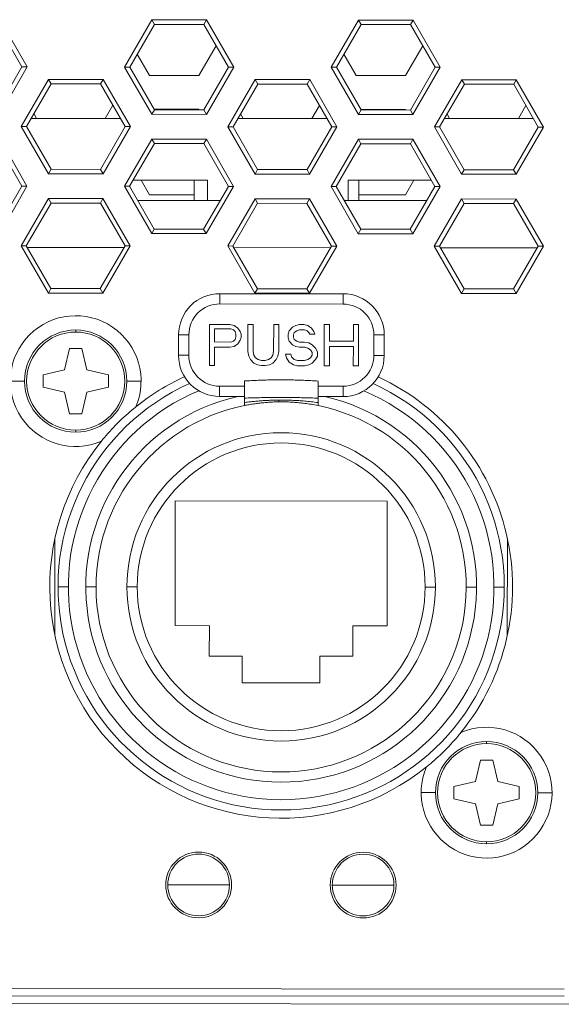
# Model space of a CAD drawing. Units: inches. Extents: x -684 to 1212, y -527 to 501.
# Drawn here: x -643 to -617, y -59 to -12 of the extents above; entities that cross this region are included whole.
import ezdxf

# ---------------------------------------------------------------- set-up
doc = ezdxf.new("R2010")
doc.units = ezdxf.units.IN
doc.header["$MEASUREMENT"] = 0
doc.layers.add('L_C', color=7, linetype='Continuous', lineweight=20)

msp = doc.modelspace()

# ---------------------------------------------------------------- linework, layer by layer
at = {"layer": 'L_C', "extrusion": (-2.22045e-16, 1, -2.22045e-16)}
for p, q in [((-643.39, -13.822, -172.89), (-644.588, -11.743, -172.89)), ((-643.138, -13.822, -172.89), (-644.462, -11.524, -172.89)), ((-637.068, -11.531, -172.89), (-638.397, -13.827, -172.89)), ((-636.942, -11.75, -172.89), (-638.144, -13.827, -172.89)), ((-634.416, -11.533, -172.89), (-637.068, -11.531, -172.89)), ((-637.068, -11.531, -172.89), (-636.942, -11.75, -172.89)), ((-634.542, -11.752, -172.89), (-636.942, -11.75, -172.89)), ((-634.416, -11.533, -172.89), (-634.542, -11.752, -172.89)), ((-633.344, -13.831, -172.89), (-634.542, -11.752, -172.89)), ((-633.092, -13.832, -172.89), (-634.416, -11.533, -172.89)), ((-627.023, -11.54, -172.89), (-628.351, -13.836, -172.89)), ((-626.896, -11.759, -172.89), (-628.098, -13.836, -172.89)), ((-624.37, -11.543, -172.89), (-627.023, -11.54, -172.89)), ((-627.023, -11.54, -172.89), (-626.896, -11.759, -172.89)), ((-624.496, -11.761, -172.89), (-626.896, -11.759, -172.89)), ((-624.37, -11.543, -172.89), (-624.496, -11.761, -172.89)), ((-623.298, -13.841, -172.89), (-624.496, -11.761, -172.89)), ((-623.046, -13.841, -172.89), (-624.37, -11.543, -172.89)), ((-633.946, -12.788, -172.89), (-634.784, -14.237, -172.89)), ((-623.9, -12.797, -172.89), (-624.738, -14.246, -172.89)), ((-637.184, -14.235, -172.89), (-637.781, -13.199, -172.89)), ((-627.138, -14.244, -172.89), (-627.735, -13.208, -172.89)), ((-644.592, -15.9, -172.89), (-643.39, -13.822, -172.89)), ((-644.466, -16.118, -172.89), (-643.138, -13.822, -172.89)), ((-643.138, -13.822, -172.89), (-643.39, -13.822, -172.89)), ((-638.397, -13.827, -172.89), (-637.073, -16.125, -172.89)), ((-638.397, -13.827, -172.89), (-638.144, -13.827, -172.89)), ((-638.144, -13.827, -172.89), (-636.946, -15.907, -172.89)), ((-634.546, -15.909, -172.89), (-633.344, -13.831, -172.89)), ((-634.42, -16.128, -172.89), (-633.092, -13.832, -172.89)), ((-633.092, -13.832, -172.89), (-633.344, -13.831, -172.89)), ((-628.351, -13.836, -172.89), (-627.027, -16.134, -172.89)), ((-628.351, -13.836, -172.89), (-628.098, -13.836, -172.89)), ((-628.098, -13.836, -172.89), (-626.9, -15.916, -172.89)), ((-624.5, -15.918, -172.89), (-623.298, -13.841, -172.89)), ((-624.374, -16.137, -172.89), (-623.046, -13.841, -172.89)), ((-623.046, -13.841, -172.89), (-623.298, -13.841, -172.89)), ((-634.784, -14.237, -172.89), (-637.184, -14.235, -172.89)), ((-624.738, -14.246, -172.89), (-627.138, -14.244, -172.89)), ((-642.094, -14.426, -172.89), (-643.422, -16.722, -172.89)), ((-641.968, -14.645, -172.89), (-643.17, -16.722, -172.89)), ((-639.442, -14.429, -172.89), (-642.094, -14.426, -172.89)), ((-642.094, -14.426, -172.89), (-641.968, -14.645, -172.89)), ((-639.568, -14.647, -172.89), (-641.968, -14.645, -172.89)), ((-639.442, -14.429, -172.89), (-639.568, -14.647, -172.89)), ((-638.37, -16.727, -172.89), (-639.568, -14.647, -172.89)), ((-638.117, -16.727, -172.89), (-639.442, -14.429, -172.89)), ((-632.048, -14.435, -172.89), (-633.377, -16.731, -172.89)), ((-631.922, -14.654, -172.89), (-633.124, -16.732, -172.89)), ((-629.396, -14.438, -172.89), (-632.048, -14.435, -172.89)), ((-632.048, -14.435, -172.89), (-631.922, -14.654, -172.89)), ((-629.522, -14.657, -172.89), (-631.922, -14.654, -172.89)), ((-629.396, -14.438, -172.89), (-629.522, -14.657, -172.89)), ((-628.324, -16.736, -172.89), (-629.522, -14.657, -172.89)), ((-628.071, -16.736, -172.89), (-629.396, -14.438, -172.89)), ((-622.002, -14.445, -172.89), (-623.331, -16.741, -172.89)), ((-621.876, -14.664, -172.89), (-623.078, -16.741, -172.89)), ((-619.35, -14.447, -172.89), (-622.002, -14.445, -172.89)), ((-622.002, -14.445, -172.89), (-621.876, -14.664, -172.89)), ((-619.476, -14.666, -172.89), (-621.876, -14.664, -172.89)), ((-619.35, -14.447, -172.89), (-619.476, -14.666, -172.89)), ((-618.278, -16.745, -172.89), (-619.476, -14.666, -172.89)), ((-618.026, -16.746, -172.89), (-619.35, -14.447, -172.89)), ((-638.971, -15.683, -172.89), (-639.343, -16.326, -172.89)), ((-628.925, -15.692, -172.89), (-629.292, -16.326, -172.89)), ((-618.879, -15.702, -172.89), (-619.24, -16.326, -172.89)), ((-642.673, -16.326, -172.89), (-642.806, -16.094, -172.89)), ((-637.073, -16.125, -172.89), (-636.946, -15.907, -172.89)), ((-637.073, -16.125, -172.89), (-634.42, -16.128, -172.89)), ((-636.963, -15.878, -172.89), (-634.785, -15.88, -172.89)), ((-636.946, -15.907, -172.89), (-634.546, -15.909, -172.89)), ((-634.785, -15.88, -172.89), (-634.769, -15.909, -172.89)), ((-634.42, -16.128, -172.89), (-634.546, -15.909, -172.89)), ((-632.632, -16.326, -172.89), (-632.76, -16.103, -172.89)), ((-627.027, -16.134, -172.89), (-626.9, -15.916, -172.89)), ((-627.027, -16.134, -172.89), (-624.374, -16.137, -172.89)), ((-626.917, -15.887, -172.89), (-624.74, -15.889, -172.89)), ((-626.9, -15.916, -172.89), (-624.5, -15.918, -172.89)), ((-624.74, -15.889, -172.89), (-624.723, -15.918, -172.89)), ((-624.374, -16.137, -172.89), (-624.5, -15.918, -172.89)), ((-622.592, -16.326, -172.89), (-622.715, -16.113, -172.89)), ((-643.422, -16.722, -172.89), (-642.098, -19.021, -172.89)), ((-643.422, -16.722, -172.89), (-643.17, -16.722, -172.89)), ((-643.17, -16.722, -172.89), (-641.972, -18.802, -172.89)), ((-642.94, -16.326, -172.89), (-638.601, -16.326, -172.89)), ((-639.572, -18.804, -172.89), (-638.37, -16.727, -172.89)), ((-639.446, -19.023, -172.89), (-638.117, -16.727, -172.89)), ((-638.117, -16.727, -172.89), (-638.37, -16.727, -172.89)), ((-633.377, -16.731, -172.89), (-632.052, -19.03, -172.89)), ((-633.377, -16.731, -172.89), (-633.124, -16.732, -172.89)), ((-633.124, -16.732, -172.89), (-631.926, -18.811, -172.89)), ((-632.889, -16.326, -172.89), (-628.56, -16.326, -172.89)), ((-629.526, -18.813, -172.89), (-628.324, -16.736, -172.89)), ((-629.4, -19.032, -172.89), (-628.071, -16.736, -172.89)), ((-628.071, -16.736, -172.89), (-628.324, -16.736, -172.89)), ((-623.331, -16.741, -172.89), (-622.007, -19.039, -172.89)), ((-623.331, -16.741, -172.89), (-623.078, -16.741, -172.89)), ((-623.078, -16.741, -172.89), (-621.88, -18.82, -172.89)), ((-622.838, -16.326, -172.89), (-618.52, -16.326, -172.89)), ((-619.48, -18.823, -172.89), (-618.278, -16.745, -172.89)), ((-619.354, -19.042, -172.89), (-618.026, -16.746, -172.89)), ((-618.026, -16.746, -172.89), (-618.278, -16.745, -172.89)), ((-643.396, -19.622, -172.89), (-644.594, -17.543, -172.89)), ((-643.143, -19.622, -172.89), (-644.467, -17.324, -172.89)), ((-637.074, -17.331, -172.89), (-638.402, -19.627, -172.89)), ((-636.948, -17.55, -172.89), (-638.15, -19.627, -172.89)), ((-634.421, -17.333, -172.89), (-637.074, -17.331, -172.89)), ((-637.074, -17.331, -172.89), (-636.948, -17.55, -172.89)), ((-634.548, -17.552, -172.89), (-636.948, -17.55, -172.89)), ((-634.421, -17.333, -172.89), (-634.548, -17.552, -172.89)), ((-633.35, -19.631, -172.89), (-634.548, -17.552, -172.89)), ((-633.097, -19.632, -172.89), (-634.421, -17.333, -172.89)), ((-627.028, -17.34, -172.89), (-628.356, -19.636, -172.89)), ((-626.902, -17.559, -172.89), (-628.104, -19.636, -172.89)), ((-624.375, -17.343, -172.89), (-627.028, -17.34, -172.89)), ((-627.028, -17.34, -172.89), (-626.902, -17.559, -172.89)), ((-624.502, -17.561, -172.89), (-626.902, -17.559, -172.89)), ((-624.375, -17.343, -172.89), (-624.502, -17.561, -172.89)), ((-623.304, -19.641, -172.89), (-624.502, -17.561, -172.89)), ((-623.051, -19.641, -172.89), (-624.375, -17.343, -172.89)), ((-642.098, -19.021, -172.89), (-641.972, -18.802, -172.89)), ((-642.098, -19.021, -172.89), (-639.446, -19.023, -172.89)), ((-641.972, -18.802, -172.89), (-639.572, -18.804, -172.89)), ((-639.446, -19.023, -172.89), (-639.572, -18.804, -172.89)), ((-632.052, -19.03, -172.89), (-631.926, -18.811, -172.89)), ((-632.052, -19.03, -172.89), (-629.4, -19.032, -172.89)), ((-631.926, -18.811, -172.89), (-629.526, -18.813, -172.89)), ((-629.4, -19.032, -172.89), (-629.526, -18.813, -172.89)), ((-622.007, -19.039, -172.89), (-621.88, -18.82, -172.89)), ((-622.007, -19.039, -172.89), (-619.354, -19.042, -172.89)), ((-621.88, -18.82, -172.89), (-619.48, -18.823, -172.89)), ((-619.354, -19.042, -172.89), (-619.48, -18.823, -172.89)), ((-644.597, -21.7, -172.89), (-643.396, -19.622, -172.89)), ((-644.471, -21.918, -172.89), (-643.143, -19.622, -172.89)), ((-643.143, -19.622, -172.89), (-643.396, -19.622, -172.89)), ((-638.402, -19.627, -172.89), (-637.078, -21.925, -172.89)), ((-638.402, -19.627, -172.89), (-638.15, -19.627, -172.89)), ((-638.15, -19.627, -172.89), (-636.952, -21.707, -172.89)), ((-634.369, -19.326, -172.89), (-637.975, -19.326, -172.89)), ((-637.189, -20.035, -172.89), (-637.598, -19.326, -172.89)), ((-635.012, -20.326, -172.89), (-635.012, -19.326, -172.89)), ((-634.552, -21.709, -172.89), (-633.35, -19.631, -172.89)), ((-634.425, -21.928, -172.89), (-633.097, -19.632, -172.89)), ((-634.369, -19.326, -172.89), (-634.369, -20.326, -172.89)), ((-633.097, -19.632, -172.89), (-633.35, -19.631, -172.89)), ((-623.485, -19.326, -172.89), (-627.527, -19.326, -172.89)), ((-627.527, -20.326, -172.89), (-627.527, -19.326, -172.89)), ((-627.012, -20.326, -172.89), (-627.012, -19.326, -172.89)), ((-624.327, -19.326, -172.89), (-624.743, -20.046, -172.89)), ((-635.012, -20.037, -172.89), (-637.189, -20.035, -172.89)), ((-628.356, -19.636, -172.89), (-627.032, -21.934, -172.89)), ((-628.356, -19.636, -172.89), (-628.104, -19.636, -172.89)), ((-628.104, -19.636, -172.89), (-626.906, -21.716, -172.89)), ((-624.743, -20.046, -172.89), (-627.012, -20.044, -172.89)), ((-624.506, -21.718, -172.89), (-623.304, -19.641, -172.89)), ((-624.38, -21.937, -172.89), (-623.051, -19.641, -172.89)), ((-623.051, -19.641, -172.89), (-623.304, -19.641, -172.89)), ((-642.099, -20.226, -172.89), (-643.428, -22.522, -172.89)), ((-641.973, -20.445, -172.89), (-643.175, -22.522, -172.89)), ((-639.447, -20.229, -172.89), (-642.099, -20.226, -172.89)), ((-642.099, -20.226, -172.89), (-641.973, -20.445, -172.89)), ((-639.573, -20.447, -172.89), (-641.973, -20.445, -172.89)), ((-639.447, -20.229, -172.89), (-639.573, -20.447, -172.89)), ((-638.375, -22.527, -172.89), (-639.573, -20.447, -172.89)), ((-638.123, -22.527, -172.89), (-639.447, -20.229, -172.89)), ((-637.747, -20.326, -172.89), (-633.751, -20.326, -172.89)), ((-632.054, -20.235, -172.89), (-633.382, -22.531, -172.89)), ((-631.927, -20.454, -172.89), (-633.129, -22.532, -172.89)), ((-629.401, -20.238, -172.89), (-632.054, -20.235, -172.89)), ((-632.054, -20.235, -172.89), (-631.927, -20.454, -172.89)), ((-629.527, -20.457, -172.89), (-631.927, -20.454, -172.89)), ((-629.401, -20.238, -172.89), (-629.527, -20.457, -172.89)), ((-628.329, -22.536, -172.89), (-629.527, -20.457, -172.89)), ((-628.077, -22.536, -172.89), (-629.401, -20.238, -172.89)), ((-627.707, -20.326, -172.89), (-623.7, -20.326, -172.89)), ((-622.008, -20.245, -172.89), (-623.336, -22.541, -172.89)), ((-621.882, -20.464, -172.89), (-623.083, -22.541, -172.89)), ((-619.355, -20.247, -172.89), (-622.008, -20.245, -172.89)), ((-622.008, -20.245, -172.89), (-621.882, -20.464, -172.89)), ((-619.482, -20.466, -172.89), (-621.882, -20.464, -172.89)), ((-619.355, -20.247, -172.89), (-619.482, -20.466, -172.89)), ((-618.283, -22.545, -172.89), (-619.482, -20.466, -172.89)), ((-618.031, -22.546, -172.89), (-619.355, -20.247, -172.89)), ((-637.078, -21.925, -172.89), (-636.952, -21.707, -172.89)), ((-637.078, -21.925, -172.89), (-634.425, -21.928, -172.89)), ((-636.952, -21.707, -172.89), (-634.552, -21.709, -172.89)), ((-634.425, -21.928, -172.89), (-634.552, -21.709, -172.89)), ((-627.032, -21.934, -172.89), (-626.906, -21.716, -172.89)), ((-627.032, -21.934, -172.89), (-624.38, -21.937, -172.89)), ((-626.906, -21.716, -172.89), (-624.506, -21.718, -172.89)), ((-624.38, -21.937, -172.89), (-624.506, -21.718, -172.89)), ((-643.428, -22.522, -172.89), (-642.104, -24.821, -172.89)), ((-643.428, -22.522, -172.89), (-643.175, -22.522, -172.89)), ((-643.175, -22.522, -172.89), (-641.977, -24.602, -172.89)), ((-643.13, -22.601, -172.89), (-638.421, -22.605, -172.89)), ((-639.577, -24.604, -172.89), (-638.375, -22.527, -172.89)), ((-639.451, -24.823, -172.89), (-638.123, -22.527, -172.89)), ((-638.123, -22.527, -172.89), (-638.375, -22.527, -172.89)), ((-633.382, -22.531, -172.89), (-632.058, -24.83, -172.89)), ((-633.382, -22.531, -172.89), (-633.129, -22.532, -172.89)), ((-633.129, -22.532, -172.89), (-631.931, -24.611, -172.89)), ((-633.084, -22.61, -172.89), (-628.375, -22.615, -172.89)), ((-629.531, -24.613, -172.89), (-628.329, -22.536, -172.89)), ((-629.405, -24.832, -172.89), (-628.077, -22.536, -172.89)), ((-628.077, -22.536, -172.89), (-628.329, -22.536, -172.89)), ((-623.336, -22.541, -172.89), (-622.012, -24.839, -172.89)), ((-623.336, -22.541, -172.89), (-623.083, -22.541, -172.89)), ((-623.083, -22.541, -172.89), (-621.885, -24.62, -172.89)), ((-623.038, -22.619, -172.89), (-618.329, -22.624, -172.89)), ((-619.485, -24.623, -172.89), (-618.283, -22.545, -172.89)), ((-619.359, -24.842, -172.89), (-618.031, -22.546, -172.89)), ((-618.031, -22.546, -172.89), (-618.283, -22.545, -172.89)), ((-642.104, -24.821, -172.89), (-641.977, -24.602, -172.89)), ((-642.104, -24.821, -172.89), (-639.451, -24.823, -172.89)), ((-641.977, -24.602, -172.89), (-639.577, -24.604, -172.89)), ((-639.451, -24.823, -172.89), (-639.577, -24.604, -172.89)), ((-633.77, -24.85, -172.89), (-633.771, -25.35, -172.89)), ((-627.77, -24.855, -172.89), (-633.77, -24.85, -172.89)), ((-632.058, -24.83, -172.89), (-631.931, -24.611, -172.89)), ((-632.058, -24.83, -172.89), (-629.405, -24.832, -172.89)), ((-631.931, -24.611, -172.89), (-629.531, -24.613, -172.89)), ((-629.405, -24.832, -172.89), (-629.531, -24.613, -172.89)), ((-627.77, -24.855, -172.89), (-627.771, -25.355, -172.89)), ((-622.012, -24.839, -172.89), (-621.885, -24.62, -172.89)), ((-622.012, -24.839, -172.89), (-619.359, -24.842, -172.89)), ((-621.885, -24.62, -172.89), (-619.485, -24.623, -172.89)), ((-619.359, -24.842, -172.89), (-619.485, -24.623, -172.89)), ((-627.771, -25.355, -172.89), (-633.771, -25.35, -172.89)), ((-640.774, -26.617, -172.89), (-640.774, -26.717, -172.89)), ((-634.272, -26.349, -172.89), (-634.274, -28.349, -172.89)), ((-633.272, -26.35, -172.89), (-634.272, -26.349, -172.89)), ((-634.023, -27.2, -172.89), (-634.022, -26.562, -172.89)), ((-634.022, -26.562, -172.89), (-633.23, -26.563, -172.89)), ((-633.063, -26.393, -172.89), (-633.272, -26.35, -172.89)), ((-633.23, -26.563, -172.89), (-633.105, -26.605, -172.89)), ((-633.105, -26.605, -172.89), (-633.022, -26.691, -172.89)), ((-632.897, -26.521, -172.89), (-633.063, -26.393, -172.89)), ((-633.022, -26.691, -172.89), (-632.981, -26.818, -172.89)), ((-632.981, -26.818, -172.89), (-632.981, -26.946, -172.89)), ((-632.772, -26.691, -172.89), (-632.897, -26.521, -172.89)), ((-632.731, -26.819, -172.89), (-632.772, -26.691, -172.89)), ((-632.731, -26.989, -172.89), (-632.731, -26.819, -172.89)), ((-632.397, -26.351, -172.89), (-632.398, -27.67, -172.89)), ((-632.147, -26.351, -172.89), (-632.397, -26.351, -172.89)), ((-632.148, -27.67, -172.89), (-632.147, -26.351, -172.89)), ((-631.147, -26.352, -172.89), (-631.148, -27.671, -172.89)), ((-630.897, -26.352, -172.89), (-631.147, -26.352, -172.89)), ((-630.898, -27.671, -172.89), (-630.897, -26.352, -172.89)), ((-630.397, -26.651, -172.89), (-630.439, -26.821, -172.89)), ((-630.23, -26.48, -172.89), (-630.397, -26.651, -172.89)), ((-630.063, -26.396, -172.89), (-630.23, -26.48, -172.89)), ((-630.189, -26.863, -172.89), (-630.147, -26.736, -172.89)), ((-630.147, -26.736, -172.89), (-630.022, -26.651, -172.89)), ((-629.897, -26.353, -172.89), (-630.063, -26.396, -172.89)), ((-630.022, -26.651, -172.89), (-629.897, -26.608, -172.89)), ((-629.688, -26.353, -172.89), (-629.897, -26.353, -172.89)), ((-629.897, -26.608, -172.89), (-629.647, -26.609, -172.89)), ((-629.48, -26.396, -172.89), (-629.688, -26.353, -172.89)), ((-629.647, -26.609, -172.89), (-629.522, -26.651, -172.89)), ((-629.522, -26.651, -172.89), (-629.439, -26.737, -172.89)), ((-629.314, -26.524, -172.89), (-629.48, -26.396, -172.89)), ((-629.439, -26.737, -172.89), (-629.397, -26.822, -172.89)), ((-629.189, -26.694, -172.89), (-629.314, -26.524, -172.89)), ((-629.147, -26.822, -172.89), (-629.189, -26.694, -172.89)), ((-628.688, -26.354, -172.89), (-628.69, -28.354, -172.89)), ((-628.438, -26.354, -172.89), (-628.688, -26.354, -172.89)), ((-628.439, -27.163, -172.89), (-628.438, -26.354, -172.89)), ((-627.022, -26.356, -172.89), (-627.272, -26.356, -172.89)), ((-627.272, -26.356, -172.89), (-627.272, -27.164, -172.89)), ((-627.024, -28.356, -172.89), (-627.022, -26.356, -172.89)), ((-635.772, -26.848, -172.89), (-635.773, -27.848, -172.89)), ((-635.772, -26.848, -172.89), (-635.272, -26.848, -172.89)), ((-635.272, -26.848, -172.89), (-635.273, -27.848, -172.89)), ((-633.231, -27.201, -172.89), (-634.023, -27.2, -172.89)), ((-633.106, -27.159, -172.89), (-633.231, -27.201, -172.89)), ((-633.022, -27.074, -172.89), (-633.106, -27.159, -172.89)), ((-633.064, -27.414, -172.89), (-632.898, -27.287, -172.89)), ((-632.981, -26.946, -172.89), (-633.022, -27.074, -172.89)), ((-632.898, -27.287, -172.89), (-632.772, -27.116, -172.89)), ((-632.772, -27.116, -172.89), (-632.731, -26.989, -172.89)), ((-630.439, -26.821, -172.89), (-630.439, -26.991, -172.89)), ((-630.439, -26.991, -172.89), (-630.397, -27.161, -172.89)), ((-630.397, -27.161, -172.89), (-630.231, -27.332, -172.89)), ((-630.189, -26.949, -172.89), (-630.189, -26.863, -172.89)), ((-630.147, -27.076, -172.89), (-630.189, -26.949, -172.89)), ((-630.022, -27.162, -172.89), (-630.147, -27.076, -172.89)), ((-629.898, -27.204, -172.89), (-630.022, -27.162, -172.89)), ((-629.648, -27.204, -172.89), (-629.898, -27.204, -172.89)), ((-629.439, -27.247, -172.89), (-629.648, -27.204, -172.89)), ((-629.273, -27.332, -172.89), (-629.439, -27.247, -172.89)), ((-629.397, -26.822, -172.89), (-629.147, -26.822, -172.89)), ((-627.272, -27.164, -172.89), (-628.439, -27.163, -172.89)), ((-626.273, -27.856, -172.89), (-626.272, -26.856, -172.89)), ((-625.772, -26.857, -172.89), (-626.272, -26.856, -172.89)), ((-625.773, -27.857, -172.89), (-625.772, -26.857, -172.89)), ((-641.074, -27.516, -172.89), (-641.316, -28.561, -172.89)), ((-640.474, -27.516, -172.89), (-641.074, -27.516, -172.89)), ((-640.233, -28.561, -172.89), (-640.474, -27.516, -172.89)), ((-634.024, -28.349, -172.89), (-634.023, -27.456, -172.89)), ((-634.023, -27.456, -172.89), (-633.273, -27.456, -172.89)), ((-633.273, -27.456, -172.89), (-633.064, -27.414, -172.89)), ((-632.398, -27.67, -172.89), (-632.356, -27.883, -172.89)), ((-632.106, -27.84, -172.89), (-632.148, -27.67, -172.89)), ((-631.148, -27.671, -172.89), (-631.19, -27.841, -172.89)), ((-630.94, -27.884, -172.89), (-630.898, -27.671, -172.89)), ((-630.231, -27.332, -172.89), (-630.064, -27.417, -172.89)), ((-630.064, -27.417, -172.89), (-629.898, -27.459, -172.89)), ((-629.898, -27.459, -172.89), (-629.648, -27.46, -172.89)), ((-629.648, -27.46, -172.89), (-629.481, -27.502, -172.89)), ((-629.481, -27.502, -172.89), (-629.356, -27.588, -172.89)), ((-629.356, -27.588, -172.89), (-629.273, -27.715, -172.89)), ((-629.106, -27.503, -172.89), (-629.273, -27.332, -172.89)), ((-629.273, -27.715, -172.89), (-629.273, -27.843, -172.89)), ((-629.023, -27.673, -172.89), (-629.106, -27.503, -172.89)), ((-629.023, -27.886, -172.89), (-629.023, -27.673, -172.89)), ((-628.44, -28.354, -172.89), (-628.439, -27.418, -172.89)), ((-628.439, -27.418, -172.89), (-627.273, -27.419, -172.89)), ((-627.273, -27.419, -172.89), (-627.274, -28.356, -172.89)), ((-635.773, -27.848, -172.89), (-635.273, -27.848, -172.89)), ((-632.356, -27.883, -172.89), (-632.273, -28.053, -172.89)), ((-632.273, -28.053, -172.89), (-632.107, -28.223, -172.89)), ((-632.107, -28.223, -172.89), (-631.94, -28.309, -172.89)), ((-632.023, -27.968, -172.89), (-632.106, -27.84, -172.89)), ((-631.898, -28.053, -172.89), (-632.023, -27.968, -172.89)), ((-631.732, -28.096, -172.89), (-631.898, -28.053, -172.89)), ((-631.565, -28.096, -172.89), (-631.732, -28.096, -172.89)), ((-631.398, -28.054, -172.89), (-631.565, -28.096, -172.89)), ((-631.273, -27.969, -172.89), (-631.398, -28.054, -172.89)), ((-631.357, -28.309, -172.89), (-631.19, -28.224, -172.89)), ((-631.19, -27.841, -172.89), (-631.273, -27.969, -172.89)), ((-631.19, -28.224, -172.89), (-631.023, -28.054, -172.89)), ((-631.023, -28.054, -172.89), (-630.94, -27.884, -172.89)), ((-630.315, -27.8, -172.89), (-630.565, -27.799, -172.89)), ((-630.565, -27.799, -172.89), (-630.523, -27.97, -172.89)), ((-630.523, -27.97, -172.89), (-630.398, -28.182, -172.89)), ((-630.398, -28.182, -172.89), (-630.19, -28.31, -172.89)), ((-630.273, -27.927, -172.89), (-630.315, -27.8, -172.89)), ((-630.148, -28.055, -172.89), (-630.273, -27.927, -172.89)), ((-629.982, -28.098, -172.89), (-630.148, -28.055, -172.89)), ((-629.648, -28.098, -172.89), (-629.982, -28.098, -172.89)), ((-629.482, -28.056, -172.89), (-629.648, -28.098, -172.89)), ((-629.357, -27.971, -172.89), (-629.482, -28.056, -172.89)), ((-629.44, -28.311, -172.89), (-629.273, -28.226, -172.89)), ((-629.273, -27.843, -172.89), (-629.357, -27.971, -172.89)), ((-629.273, -28.226, -172.89), (-629.107, -28.056, -172.89)), ((-629.107, -28.056, -172.89), (-629.023, -27.886, -172.89)), ((-625.773, -27.857, -172.89), (-626.273, -27.856, -172.89)), ((-641.316, -28.561, -172.89), (-642.362, -28.803, -172.89)), ((-639.187, -28.803, -172.89), (-640.233, -28.561, -172.89)), ((-634.274, -28.349, -172.89), (-634.024, -28.349, -172.89)), ((-631.94, -28.309, -172.89), (-631.732, -28.351, -172.89)), ((-631.732, -28.351, -172.89), (-631.565, -28.352, -172.89)), ((-631.565, -28.352, -172.89), (-631.357, -28.309, -172.89)), ((-630.19, -28.31, -172.89), (-629.982, -28.353, -172.89)), ((-629.982, -28.353, -172.89), (-629.649, -28.353, -172.89)), ((-629.649, -28.353, -172.89), (-629.44, -28.311, -172.89)), ((-628.69, -28.354, -172.89), (-628.44, -28.354, -172.89)), ((-627.274, -28.356, -172.89), (-627.024, -28.356, -172.89)), ((-643.954, -29.1, -172.89), (-643.261, -29.101, -172.89)), ((-642.362, -28.803, -172.89), (-642.362, -29.403, -172.89)), ((-639.187, -29.403, -172.89), (-639.187, -28.803, -172.89)), ((-637.594, -29.106, -172.89), (-638.288, -29.105, -172.89)), ((-632.569, -29.838, -172.89), (-632.568, -29.096, -172.89)), ((-628.981, -29.841, -172.89), (-628.98, -29.1, -172.89)), ((-642.362, -29.403, -172.89), (-641.316, -29.645, -172.89)), ((-641.316, -29.645, -172.89), (-641.074, -30.691, -172.89)), ((-640.474, -30.691, -172.89), (-640.233, -29.645, -172.89)), ((-640.233, -29.645, -172.89), (-639.187, -29.403, -172.89)), ((-633.775, -29.35, -172.89), (-632.569, -29.351, -172.89)), ((-633.775, -29.85, -172.89), (-633.775, -29.35, -172.89)), ((-628.98, -29.354, -172.89), (-627.775, -29.355, -172.89)), ((-627.775, -29.355, -172.89), (-627.775, -29.855, -172.89)), ((-633.775, -29.85, -172.89), (-632.569, -29.851, -172.89)), ((-628.981, -29.854, -172.89), (-627.775, -29.855, -172.89)), ((-641.074, -30.691, -172.89), (-640.474, -30.691, -172.89)), ((-640.774, -31.59, -172.89), (-640.774, -31.49, -172.89)), ((-635.93, -34.928, -172.89), (-635.935, -40.998, -172.89)), ((-625.63, -34.937, -172.89), (-635.93, -34.928, -172.89)), ((-625.635, -41.007, -172.89), (-625.63, -34.937, -172.89)), ((-641.781, -36.744, -172.89), (-641.786, -41.461, -172.89)), ((-619.786, -41.481, -172.89), (-619.781, -36.764, -172.89)), ((-641.633, -39.102, -172.89), (-641.133, -39.103, -172.89)), ((-639.783, -39.104, -172.89), (-640.283, -39.104, -172.89)), ((-638.283, -39.105, -172.89), (-637.783, -39.106, -172.89)), ((-623.284, -39.119, -172.89), (-623.783, -39.119, -172.89)), ((-621.784, -39.121, -172.89), (-621.284, -39.121, -172.89)), ((-619.934, -39.122, -172.89), (-620.434, -39.122, -172.89)), ((-635.935, -40.998, -172.89), (-634.275, -40.999, -172.89)), ((-634.275, -40.999, -172.89), (-634.277, -42.479, -172.89)), ((-627.297, -42.486, -172.89), (-627.295, -41.006, -172.89)), ((-627.295, -41.006, -172.89), (-625.635, -41.007, -172.89)), ((-634.277, -42.479, -172.89), (-632.672, -42.481, -172.89)), ((-632.672, -42.481, -172.89), (-632.673, -43.771, -172.89)), ((-628.903, -43.774, -172.89), (-628.902, -42.484, -172.89)), ((-628.902, -42.484, -172.89), (-627.297, -42.486, -172.89)), ((-632.673, -43.771, -172.89), (-628.903, -43.774, -172.89)), ((-620.793, -46.635, -172.89), (-620.793, -46.735, -172.89)), ((-621.093, -47.534, -172.89), (-621.334, -48.58, -172.89)), ((-620.493, -47.534, -172.89), (-621.093, -47.534, -172.89)), ((-620.251, -48.58, -172.89), (-620.493, -47.534, -172.89)), ((-621.334, -48.58, -172.89), (-622.38, -48.822, -172.89)), ((-622.38, -48.822, -172.89), (-622.38, -49.422, -172.89)), ((-619.205, -48.822, -172.89), (-620.251, -48.58, -172.89)), ((-619.205, -49.422, -172.89), (-619.205, -48.822, -172.89)), ((-623.973, -49.119, -172.89), (-623.279, -49.119, -172.89)), ((-617.613, -49.124, -172.89), (-618.306, -49.124, -172.89)), ((-622.38, -49.422, -172.89), (-621.334, -49.663, -172.89)), ((-621.334, -49.663, -172.89), (-621.093, -50.709, -172.89)), ((-620.493, -50.709, -172.89), (-620.251, -49.663, -172.89)), ((-620.251, -49.663, -172.89), (-619.205, -49.422, -172.89)), ((-621.093, -50.709, -172.89), (-620.493, -50.709, -172.89)), ((-620.793, -51.608, -172.89), (-620.793, -51.508, -172.89)), ((-636.297, -53.607, -172.89), (-633.297, -53.61, -172.89)), ((-628.297, -53.615, -172.89), (-625.297, -53.617, -172.89)), ((-675.1, -58.623, -172.89), (-617.017, -58.676, -172.89)), ((-675.101, -58.973, -172.89), (-617.018, -59.026, -172.89)), ((-603.562, -59.415, -172.89), (-675.101, -59.349, -172.89))]:
    msp.add_line(p, q, dxfattribs=at)
at = {"layer": 'L_C'}
for centre, radius in [((-640.774, -29.103, -172.89), 2.486), ((-640.774, -29.103, -172.89), 2.386), ((-630.783, -39.112, -172.89), 7.5), ((-630.783, -39.112, -172.89), 7), ((-620.793, -49.122, -172.89), 2.486), ((-620.793, -49.122, -172.89), 2.386), ((-634.797, -53.609, -172.89), 1.6), ((-634.797, -53.609, -172.89), 1.5), ((-626.797, -53.616, -172.89), 1.6), ((-626.797, -53.616, -172.89), 1.5)]:
    msp.add_circle(centre, radius, dxfattribs=at)
at = {"layer": 'L_C', "extrusion": (4.93038e-32, -2.22045e-16, -1)}
for centre, radius, start, end in [((633.772, -26.85, 172.89), 2, 0.0528, 90.0528), ((627.772, -26.855, 172.89), 2, 90.0528, 180.0528), ((640.774, -29.103, 172.89), 3.18, 246.7872, 203.3184), ((633.773, -27.85, 172.89), 2, 270.0528, 0.0528), ((627.773, -27.855, 172.89), 2, 180.0528, 270.0528), ((630.783, -39.112, 172.89), 9.5, 102.959, 77.1465), ((630.783, -39.112, 172.89), 9, 101.5516, 78.5539), ((620.793, -49.122, 172.89), 3.18, 66.7872, 23.3183)]:
    msp.add_arc(centre, radius, start, end, dxfattribs=at)
at = {"layer": 'L_C'}
for centre, radius, start, end in [((-633.772, -26.85, -172.89), 1.5, 89.9472, 179.9472), ((-627.772, -26.855, -172.89), 1.5, 359.9472, 89.9472), ((-633.773, -27.85, -172.89), 1.5, 179.9472, 269.9472), ((-627.773, -27.855, -172.89), 1.5, 269.9472, 359.9472), ((-630.783, -39.112, -172.89), 11.25, 114.6812, 128.9389), ((-630.783, -39.112, -172.89), 11.25, 320.9555, 65.2132), ((-630.783, -39.112, -172.89), 10.85, 114.2104, 65.684), ((-630.783, -39.112, -172.89), 10.35, 112.7893, 67.1052), ((-630.783, -39.112, -172.89), 11.25, 140.9555, 308.9389)]:
    msp.add_arc(centre, radius, start, end, dxfattribs=at)
at = {"layer": 'L_C', "extrusion": (4.94483e-32, -2.22045e-16, -1)}
msp.add_ellipse((-632.568, -29.098, -172.89), major_axis=(0.001, 0.9), ratio=0.000003, start_param=-2.746952, end_param=-2.536015, dxfattribs=at)
at = {"layer": 'L_C'}
msp.add_ellipse((-632.57, -30.849, -172.89), major_axis=(0.001, 0.998), ratio=0, start_param=-0.787053, end_param=-0.398301, dxfattribs=at)
at = {"layer": 'L_C', "extrusion": (4.89186e-32, -2.22045e-16, -1)}
msp.add_ellipse((-630.904, -29.613, -172.89), major_axis=(0.006, -0.5), ratio=0.00528, start_param=0.000006, end_param=0.598689, dxfattribs=at)
at = {"layer": 'L_C', "extrusion": (4.91353e-32, -2.22045e-16, -1)}
msp.add_ellipse((-628.98, -29.102, -172.89), major_axis=(-0.001, -0.9), ratio=0.000006, start_param=-0.605579, end_param=-0.39464, dxfattribs=at)
at = {"layer": 'L_C', "extrusion": (4.94001e-32, -2.22045e-16, -1)}
msp.add_ellipse((-628.982, -30.852, -172.89), major_axis=(0.001, 0.998), ratio=0.000001, start_param=0.398306, end_param=0.787066, dxfattribs=at)
at = {"layer": 'L_C'}
msp.add_open_spline([(-632.568, -29.096, -172.89), (-632.449, -29.09, -172.89), (-632.217, -29.077, -172.89), (-631.898, -29.063, -172.89), (-631.588, -29.052, -172.89), (-631.278, -29.044, -172.89), (-630.962, -29.041, -172.89), (-630.646, -29.041, -172.89), (-630.336, -29.044, -172.89), (-630.03, -29.051, -172.89), (-629.708, -29.063, -172.89), (-629.347, -29.079, -172.89), (-629.104, -29.093, -172.89), (-628.98, -29.1, -172.89)], degree=3, dxfattribs=at)
for points, knots in [([(-630.898, -30.113, -172.89), (-630.979, -30.114, -172.89), (-631.059, -30.116, -172.89), (-631.14, -30.119, -172.89), (-631.222, -30.123, -172.89), (-631.303, -30.127, -172.89), (-631.383, -30.132, -172.89), (-631.464, -30.138, -172.89), (-631.543, -30.144, -172.89), (-631.623, -30.152, -172.89), (-631.703, -30.159, -172.89), (-631.784, -30.168, -172.89), (-631.865, -30.177, -172.89), (-631.946, -30.187, -172.89), (-632.028, -30.198, -172.89), (-632.109, -30.21, -172.89), (-632.19, -30.223, -172.89), (-632.271, -30.236, -172.89), (-632.348, -30.249, -172.89), (-632.425, -30.263, -172.89), (-632.499, -30.277, -172.89), (-632.57, -30.291, -172.89)], [0.0000005, 0.0000005, 0.0000005, 0.0000005, 0.1428571, 0.1428571, 0.1428571, 0.2857143, 0.2857143, 0.2857143, 0.4285714, 0.4285714, 0.4285714, 0.5714286, 0.5714286, 0.5714286, 0.7142857, 0.7142857, 0.7142857, 0.8571429, 0.8571429, 0.8571429, 1, 1, 1, 1]), ([(-632.57, -30.291, -172.89), (-632.57, -30.291, -172.89), (-632.569, -30.278, -172.89), (-632.569, -30.228, -172.89), (-632.569, -30.191, -172.89), (-632.569, -30.144, -172.89)], [-0.03943566, -0.03943566, -0.03943566, -0.03943566, -0.01985817, -0.01985817, -0.000001, -0.000001, -0.000001, -0.000001]), ([(-632.569, -29.929, -172.89), (-632.447, -29.925, -172.89), (-632.328, -29.922, -172.89), (-632.216, -29.919, -172.89), (-632.148, -29.917, -172.89), (-632.082, -29.915, -172.89), (-632.018, -29.914, -172.89), (-631.975, -29.913, -172.89), (-631.933, -29.912, -172.89), (-631.891, -29.911, -172.89), (-631.786, -29.909, -172.89), (-631.683, -29.907, -172.89), (-631.58, -29.905, -172.89), (-631.478, -29.903, -172.89), (-631.375, -29.902, -172.89), (-631.272, -29.901, -172.89), (-631.243, -29.901, -172.89), (-631.214, -29.9, -172.89), (-631.186, -29.9, -172.89), (-631.111, -29.9, -172.89), (-631.036, -29.899, -172.89), (-630.96, -29.899, -172.89), (-630.856, -29.899, -172.89), (-630.751, -29.899, -172.89), (-630.647, -29.899, -172.89), (-630.544, -29.9, -172.89), (-630.442, -29.9, -172.89), (-630.34, -29.901, -172.89), (-630.239, -29.902, -172.89), (-630.138, -29.904, -172.89), (-630.034, -29.905, -172.89), (-629.929, -29.907, -172.89), (-629.822, -29.909, -172.89), (-629.707, -29.912, -172.89), (-629.646, -29.913, -172.89), (-629.583, -29.915, -172.89), (-629.519, -29.916, -172.89), (-629.462, -29.918, -172.89), (-629.405, -29.919, -172.89), (-629.347, -29.921, -172.89), (-629.225, -29.925, -172.89), (-629.104, -29.928, -172.89), (-628.981, -29.932, -172.89)], [0, 0, 0, 0, 0.090909, 0.090909, 0.090909, 0.145533, 0.145533, 0.145533, 0.181818, 0.181818, 0.181818, 0.272727, 0.272727, 0.272727, 0.363636, 0.363636, 0.363636, 0.38879, 0.38879, 0.38879, 0.454545, 0.454545, 0.454545, 0.545455, 0.545455, 0.545455, 0.636364, 0.636364, 0.636364, 0.727273, 0.727273, 0.727273, 0.818182, 0.818182, 0.818182, 0.8663, 0.8663, 0.8663, 0.909091, 0.909091, 0.909091, 1, 1, 1, 1]), ([(-630.9, -30.026, -172.89), (-630.964, -30.027, -172.89), (-631.027, -30.028, -172.89), (-631.09, -30.029, -172.89), (-631.12, -30.03, -172.89), (-631.15, -30.031, -172.89), (-631.18, -30.031, -172.89), (-631.246, -30.033, -172.89), (-631.313, -30.036, -172.89), (-631.379, -30.039, -172.89), (-631.406, -30.04, -172.89), (-631.433, -30.041, -172.89), (-631.459, -30.043, -172.89), (-631.528, -30.046, -172.89), (-631.596, -30.05, -172.89), (-631.664, -30.054, -172.89), (-631.688, -30.056, -172.89), (-631.712, -30.058, -172.89), (-631.737, -30.059, -172.89), (-631.808, -30.065, -172.89), (-631.88, -30.07, -172.89), (-631.953, -30.077, -172.89), (-631.975, -30.078, -172.89), (-631.997, -30.08, -172.89), (-632.019, -30.082, -172.89), (-632.095, -30.089, -172.89), (-632.172, -30.097, -172.89), (-632.247, -30.105, -172.89), (-632.266, -30.107, -172.89), (-632.284, -30.109, -172.89), (-632.303, -30.112, -172.89), (-632.38, -30.12, -172.89), (-632.454, -30.129, -172.89), (-632.526, -30.139, -172.89), (-632.541, -30.141, -172.89), (-632.555, -30.142, -172.89), (-632.569, -30.144, -172.89)], [0, 0, 0, 0, 0.113203, 0.113203, 0.113203, 0.166667, 0.166667, 0.166667, 0.285188, 0.285188, 0.285188, 0.333333, 0.333333, 0.333333, 0.456444, 0.456444, 0.456444, 0.5, 0.5, 0.5, 0.628011, 0.628011, 0.628011, 0.666667, 0.666667, 0.666667, 0.799937, 0.799937, 0.799937, 0.833333, 0.833333, 0.833333, 0.972217, 0.972217, 0.972217, 1, 1, 1, 1]), ([(-628.981, -30.148, -172.89), (-629.1, -30.132, -172.89), (-629.214, -30.118, -172.89), (-629.324, -30.106, -172.89), (-629.378, -30.1, -172.89), (-629.431, -30.095, -172.89), (-629.482, -30.089, -172.89), (-629.535, -30.084, -172.89), (-629.586, -30.08, -172.89), (-629.636, -30.075, -172.89), (-629.736, -30.067, -172.89), (-629.831, -30.06, -172.89), (-629.922, -30.054, -172.89), (-630.013, -30.048, -172.89), (-630.1, -30.043, -172.89), (-630.185, -30.039, -172.89), (-630.236, -30.037, -172.89), (-630.286, -30.035, -172.89), (-630.336, -30.033, -172.89), (-630.367, -30.032, -172.89), (-630.398, -30.031, -172.89), (-630.429, -30.03, -172.89), (-630.508, -30.028, -172.89), (-630.585, -30.027, -172.89), (-630.663, -30.026, -172.89), (-630.742, -30.025, -172.89), (-630.821, -30.025, -172.89), (-630.9, -30.026, -172.89)], [0, 0, 0, 0, 0.142857, 0.142857, 0.142857, 0.213715, 0.213715, 0.213715, 0.285714, 0.285714, 0.285714, 0.428571, 0.428571, 0.428571, 0.571429, 0.571429, 0.571429, 0.658491, 0.658491, 0.658491, 0.714286, 0.714286, 0.714286, 0.857143, 0.857143, 0.857143, 1, 1, 1, 1]), ([(-628.981, -30.295, -172.89), (-629.099, -30.271, -172.89), (-629.212, -30.25, -172.89), (-629.321, -30.232, -172.89), (-629.429, -30.214, -172.89), (-629.534, -30.199, -172.89), (-629.633, -30.186, -172.89), (-629.732, -30.173, -172.89), (-629.827, -30.163, -172.89), (-629.918, -30.154, -172.89), (-630.009, -30.145, -172.89), (-630.097, -30.138, -172.89), (-630.182, -30.132, -172.89), (-630.267, -30.127, -172.89), (-630.348, -30.122, -172.89), (-630.427, -30.119, -172.89), (-630.506, -30.116, -172.89), (-630.583, -30.114, -172.89), (-630.661, -30.113, -172.89), (-630.739, -30.112, -172.89), (-630.818, -30.112, -172.89), (-630.898, -30.113, -172.89)], [0, 0, 0, 0, 0.142857, 0.142857, 0.142857, 0.285714, 0.285714, 0.285714, 0.428571, 0.428571, 0.428571, 0.571429, 0.571429, 0.571429, 0.714286, 0.714286, 0.714286, 0.857143, 0.857143, 0.857143, 1, 1, 1, 1]), ([(-628.981, -30.148, -172.89), (-628.981, -30.194, -172.89), (-628.981, -30.231, -172.89), (-628.981, -30.282, -172.89), (-628.981, -30.295, -172.89), (-628.981, -30.295, -172.89)], [-0.03941201, -0.03941201, -0.03941201, -0.03941201, -0.019567, -0.019567, -0.000001, -0.000001, -0.000001, -0.000001]), ([(-637.854, -30.362, -172.89), (-637.885, -30.386, -172.89), (-637.915, -30.411, -172.89), (-638.194, -30.637, -172.89), (-638.45, -30.862, -172.89), (-639.019, -31.43, -172.89), (-639.245, -31.686, -172.89), (-639.472, -31.965, -172.89), (-639.497, -31.995, -172.89), (-639.521, -32.026, -172.89)], [1.5991706, 1.5991706, 1.5991706, 1.5991706, 1.6141045, 1.6141045, 1.7346766, 1.7346766, 1.8552487, 1.8552487, 1.8701826, 1.8701826, 1.8701826, 1.8701826]), ([(-623.713, -47.863, -172.89), (-623.682, -47.839, -172.89), (-623.652, -47.814, -172.89), (-623.373, -47.587, -172.89), (-623.117, -47.362, -172.89), (-622.548, -46.794, -172.89), (-622.322, -46.539, -172.89), (-622.095, -46.26, -172.89), (-622.07, -46.229, -172.89), (-622.046, -46.199, -172.89)], [1.5991706, 1.5991706, 1.5991706, 1.5991706, 1.6141045, 1.6141045, 1.7346766, 1.7346766, 1.8552487, 1.8552487, 1.8701826, 1.8701826, 1.8701826, 1.8701826])]:
    msp.add_open_spline(points, degree=3, knots=knots, dxfattribs=at)

doc.saveas('drawing.dxf')
